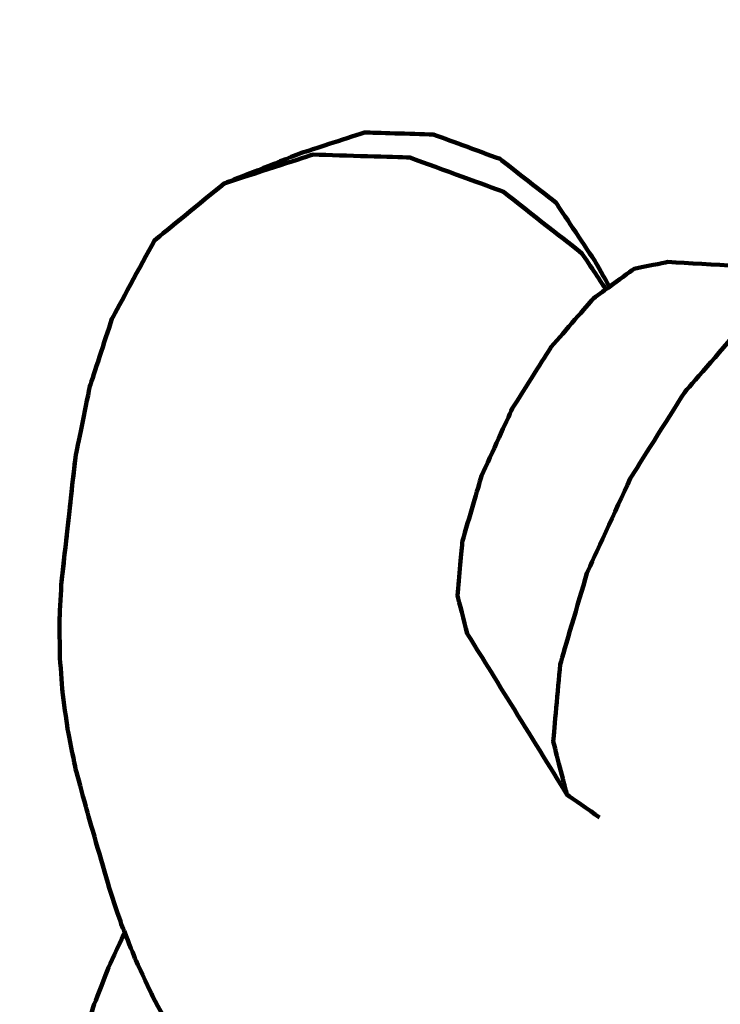
# Model space of a CAD drawing. Units: millimetres. Extents: x -4023 to 4022, y -5709 to 5721.
# Drawn here: x 846 to 895, y 733 to 801 of the extents above; entities that cross this region are included whole.
import ezdxf
from ezdxf.lldxf.tags import DXFTag

# ---------------------------------------------------------------- set-up
doc = ezdxf.new("R2010")
doc.units = ezdxf.units.MM
doc.header["$MEASUREMENT"] = 0
doc.layers.add('layer 1', color=7, linetype='Continuous')
doc.layers.add('Make2D$Visible$Curves', color=7, linetype='Continuous')
tags = doc.linetypes.add('New Line1', pattern=[6, 3.9, -2.1]).pattern_tags.tags
tags[6:7] = [DXFTag(74, 4), DXFTag(75, 0), DXFTag(340, '0'), DXFTag(46, 1.0), DXFTag(50, 0.0), DXFTag(44, 0.0), DXFTag(45, 0.0)]
tags[4:5] = [DXFTag(74, 4), DXFTag(75, 0), DXFTag(340, '0'), DXFTag(46, 1.0), DXFTag(50, 0.0), DXFTag(44, 0.0), DXFTag(45, 0.0)]

msp = doc.modelspace()

# ---------------------------------------------------------------- linework, layer by layer
at = {"layer": 'layer 1', "color": 250, "linetype": 'New Line1', "lineweight": 100}
msp.add_open_spline([(2741.2034, -2576.0965), (2741.2034, -1851.5198), (2741.2038, -872.3198), (2741.2041, -447.9461), (2741.2041, -447.9461), (3465.6649, -341.8056), (4021.9045, 282.124), (4021.9045, 1036.0488), (4021.9045, 1036.0488), (4021.9045, 1771.9338), (4021.9042, 2285.8595), (4021.9042, 3021.7456), (4021.9042, 3021.7456), (4021.9042, 3102.9278), (3848.1101, 4150.1089), (3806.2414, 4438.2947), (3806.2414, 4438.2947), (3700.8622, 5163.6233), (3076.4437, 5720.7458), (2321.9023, 5720.7458), (2321.9023, 5720.7458), (2255.1798, 5720.7458), (2188.6237, 5720.7458), (2121.9025, 5720.7458), (2121.9025, 5720.7458), (1929.4646, 5720.7458), (1745.5045, 5684.4952), (1576.4627, 5618.4564), (1576.4627, 5618.4564), (525.7152, 5207.9685), (-570.7523, 4875.0174), (-1596.0597, 4473.8373), (-1596.0597, 4473.8373), (-1775.7185, 4403.5408), (-1938.5057, 4299.5919), (-2076.6754, 4169.7447), (-2076.6754, 4169.7447), (-2318.2645, 3942.7072), (-2733.8694, 3514.0072), (-2990.8356, 3255.1044), (-2990.8356, 3255.1044), (-3259.8963, 2984.016), (-3426.1267, 2610.7426), (-3426.1267, 2198.6092), (-3426.1267, 2198.6092), (-3426.1267, 2008.2692), (-3426.1267, 1821.7682), (-3426.1267, 1631.4282), (-3426.1267, 1631.4282), (-3426.1267, 803.001), (-2754.5538, 131.4282), (-1926.1267, 131.4282), (-1926.1267, 131.4282), (-1926.1267, 131.4282), (-858.7952, 131.4282), (-858.7952, 131.4282), (-858.7952, 131.4282), (-858.7952, 131.4282), (-858.7952, -483.9521), (-858.7952, -483.9521), (-858.7952, -483.9521), (-1154.706, -483.9521), (-1430.5962, -569.6409), (-1663.0147, -717.5573), (-1663.0147, -717.5573), (-2218.8511, -1071.3042), (-2806.3622, -1387.4986), (-3329.8711, -1721.9579), (-3329.8711, -1721.9579), (-3746.8896, -1988.3825), (-4023.3881, -2455.3651), (-4023.3881, -2986.9273), (-4023.3881, -2986.9273), (-4023.3881, -3256.6939), (-4023.3881, -3515.4525), (-4023.3881, -3785.2191), (-4023.3881, -3785.2191), (-4023.3881, -4613.6463), (-3351.8152, -5285.2191), (-2523.3881, -5285.2191), (-2523.3881, -5285.2191), (-2523.3881, -5285.2191), (-712.6228, -5285.2191), (-712.6228, -5285.2191), (-712.6228, -5285.2191), (-338.3804, -5552.1688), (119.6501, -5709.2183), (614.3881, -5709.2197), (614.3881, -5709.2197), (1878.0144, -5709.2228), (2902.3893, -4684.8549), (2902.3943, -3421.2283), (2902.3943, -3421.2283), (2902.3956, -3122.7076), (2845.1997, -2837.5553), (2741.2034, -2576.0965)], degree=3, knots=[0, 0, 0, 0, 0.04, 0.04, 0.04, 0.04, 0.08, 0.08, 0.08, 0.08, 0.12, 0.12, 0.12, 0.12, 0.16, 0.16, 0.16, 0.16, 0.2, 0.2, 0.2, 0.2, 0.24, 0.24, 0.24, 0.24, 0.28, 0.28, 0.28, 0.28, 0.32, 0.32, 0.32, 0.32, 0.36, 0.36, 0.36, 0.36, 0.4, 0.4, 0.4, 0.4, 0.44, 0.44, 0.44, 0.44, 0.48, 0.48, 0.48, 0.48, 0.52, 0.52, 0.52, 0.52, 0.56, 0.56, 0.56, 0.56, 0.6, 0.6, 0.6, 0.6, 0.64, 0.64, 0.64, 0.64, 0.68, 0.68, 0.68, 0.68, 0.72, 0.72, 0.72, 0.72, 0.76, 0.76, 0.76, 0.76, 0.8, 0.8, 0.8, 0.8, 0.84, 0.84, 0.84, 0.84, 0.88, 0.88, 0.88, 0.88, 0.92, 0.92, 0.92, 0.92, 1, 1, 1, 1], dxfattribs=at)
at = {"layer": 'Make2D$Visible$Curves', "color": 250, "lineweight": 100}
for points, knots in [([(886.8581, 782.571), (886.5174, 783.1772), (886.0063, 784.0865), (885.8359, 784.3896), (885.8359, 784.3896), (884.9374, 785.7349), (883.5898, 787.7528), (883.1406, 788.4255), (883.1406, 788.4255), (881.8413, 789.4432), (879.8923, 790.9696), (879.2426, 791.4785), (879.2426, 791.4785), (877.6992, 792.0458), (875.384, 792.8967), (874.6122, 793.1804), (874.6122, 793.1804), (873.0108, 793.2288), (870.6087, 793.3014), (869.808, 793.3256), (869.808, 793.3256), (868.3419, 792.8494), (866.1427, 792.135), (865.4096, 791.8969), (865.4096, 791.8969), (863.6201, 791.1905), (860.9357, 790.1308), (860.041, 789.7775), (860.041, 789.7775), (858.4197, 788.4522), (855.9878, 786.4642), (855.1772, 785.8015), (855.1772, 785.8015), (854.1899, 783.9796), (852.7089, 781.2468), (852.2153, 780.3359), (852.2153, 780.3359), (851.7044, 778.7709), (850.938, 776.4233), (850.6826, 775.6408), (850.6826, 775.6408), (850.3448, 773.9865), (849.8382, 771.5051), (849.6694, 770.6779)], [0, 0, 0, 0, 0.0833333, 0.0833333, 0.0833333, 0.0833333, 0.1666667, 0.1666667, 0.1666667, 0.1666667, 0.25, 0.25, 0.25, 0.25, 0.3333333, 0.3333333, 0.3333333, 0.3333333, 0.4166667, 0.4166667, 0.4166667, 0.4166667, 0.5, 0.5, 0.5, 0.5, 0.5833333, 0.5833333, 0.5833333, 0.5833333, 0.6666667, 0.6666667, 0.6666667, 0.6666667, 0.75, 0.75, 0.75, 0.75, 0.8333333, 0.8333333, 0.8333333, 0.8333333, 1, 1, 1, 1]), ([(860.041, 789.7775), (862.1005, 790.4466), (865.1899, 791.4501), (866.2197, 791.7846), (866.2197, 791.7846), (868.4692, 791.7166), (871.8434, 791.6145), (872.9682, 791.5805), (872.9682, 791.5805), (875.1365, 790.7837), (878.3889, 789.5883), (879.4731, 789.1899), (879.4731, 789.1899), (881.2983, 787.7603), (884.0361, 785.6159), (884.9487, 784.9011), (884.9487, 784.9011), (885.5059, 784.0667), (886.3418, 782.8152), (886.6204, 782.398)], [0, 0, 0, 0, 0.1666667, 0.1666667, 0.1666667, 0.1666667, 0.3333333, 0.3333333, 0.3333333, 0.3333333, 0.5, 0.5, 0.5, 0.5, 0.6666667, 0.6666667, 0.6666667, 0.6666667, 1, 1, 1, 1]), ([(886.8583, 782.5707), (887.4299, 782.9872), (888.2874, 783.6118), (888.5732, 783.82), (888.5732, 783.82), (889.3616, 783.9821), (890.5442, 784.2251), (890.9384, 784.3061), (890.9384, 784.3061), (893.814, 784.1368), (898.1273, 783.8828), (899.5651, 783.7981)], [0, 0, 0, 0, 0.25, 0.25, 0.25, 0.25, 0.5, 0.5, 0.5, 0.5, 1, 1, 1, 1]), ([(903.5371, 783.5642), (902.4295, 783.3365), (900.7681, 782.9951), (900.2143, 782.8813), (900.2143, 782.8813), (898.8914, 781.9176), (896.907, 780.472), (896.2455, 779.9902), (896.2455, 779.9902), (894.8668, 778.4067), (892.7987, 776.0315), (892.1093, 775.2397), (892.1093, 775.2397), (890.8411, 773.2274), (888.9387, 770.209), (888.3046, 769.2028), (888.3046, 769.2028), (887.2997, 767.0045), (885.7924, 763.707), (885.29, 762.6079), (885.29, 762.6079), (884.6697, 760.4886), (883.7393, 757.3096), (883.4291, 756.25), (883.4291, 756.25), (883.2685, 754.4654), (883.0275, 751.7885), (882.9472, 750.8962), (882.9472, 750.8962), (883.2652, 749.6615), (883.7423, 747.8094), (883.9013, 747.1921)], [0, 0, 0, 0, 0.1111111, 0.1111111, 0.1111111, 0.1111111, 0.2222222, 0.2222222, 0.2222222, 0.2222222, 0.3333333, 0.3333333, 0.3333333, 0.3333333, 0.4444444, 0.4444444, 0.4444444, 0.4444444, 0.5555556, 0.5555556, 0.5555556, 0.5555556, 0.6666667, 0.6666667, 0.6666667, 0.6666667, 0.7777778, 0.7777778, 0.7777778, 0.7777778, 1, 1, 1, 1]), ([(886.1771, 745.5847), (885.4185, 746.1205), (884.2806, 746.9242), (883.9013, 747.1921), (883.9013, 747.1921), (881.5878, 750.9329), (878.1176, 756.5441), (876.9609, 758.4145), (876.9609, 758.4145), (876.7345, 759.2934), (876.3949, 760.6118), (876.2817, 761.0512), (876.2817, 761.0512), (876.3961, 762.3217), (876.5677, 764.2273), (876.6249, 764.8625), (876.6249, 764.8625), (877.0663, 766.3711), (877.7285, 768.6341), (877.9492, 769.3884), (877.9492, 769.3884), (878.6645, 770.9532), (879.7375, 773.3005), (880.0952, 774.083), (880.0952, 774.083), (880.998, 775.5154), (882.3522, 777.6641), (882.8037, 778.3803), (882.8037, 778.3803), (883.7851, 779.5075), (885.2573, 781.1983), (885.748, 781.7619), (885.748, 781.7619), (886.1181, 782.0315), (886.6732, 782.4359), (886.8583, 782.5707)], [0, 0, 0, 0, 0.1, 0.1, 0.1, 0.1, 0.2, 0.2, 0.2, 0.2, 0.3, 0.3, 0.3, 0.3, 0.4, 0.4, 0.4, 0.4, 0.5, 0.5, 0.5, 0.5, 0.6, 0.6, 0.6, 0.6, 0.7, 0.7, 0.7, 0.7, 0.8, 0.8, 0.8, 0.8, 1, 1, 1, 1]), ([(849.6694, 770.6779), (849.4384, 768.5936), (849.092, 765.4672), (848.9765, 764.425), (848.9765, 764.425), (848.8792, 763.5503), (848.7332, 762.2381), (848.6845, 761.8007), (848.6845, 761.8007), (848.9145, 763.8778), (849.2595, 766.9934), (849.3745, 768.0319), (849.3745, 768.0319), (849.4728, 768.9139), (849.6202, 770.2369), (849.6694, 770.6779)], [0, 0, 0, 0, 0.2, 0.2, 0.2, 0.2, 0.4, 0.4, 0.4, 0.4, 0.6, 0.6, 0.6, 0.6, 1, 1, 1, 1]), ([(848.6845, 761.8007), (848.643, 760.9525), (848.5808, 759.6802), (848.56, 759.2561), (848.56, 759.2561), (848.5717, 758.4038), (848.5893, 757.1253), (848.5952, 756.6992), (848.5952, 756.6992), (848.6612, 755.8429), (848.7604, 754.5585), (848.7934, 754.1303), (848.7934, 754.1303), (848.9147, 753.2706), (849.0965, 751.9811), (849.1572, 751.5512), (849.1572, 751.5512), (849.3341, 750.6888), (849.5995, 749.3953), (849.6879, 748.9641)], [0, 0, 0, 0, 0.1666667, 0.1666667, 0.1666667, 0.1666667, 0.3333333, 0.3333333, 0.3333333, 0.3333333, 0.5, 0.5, 0.5, 0.5, 0.6666667, 0.6666667, 0.6666667, 0.6666667, 1, 1, 1, 1]), ([(852.0239, 740.686), (851.4786, 742.5805), (850.6607, 745.4223), (850.3881, 746.3696), (850.3881, 746.3696), (850.1547, 747.2344), (849.8046, 748.5317), (849.6879, 748.9641)], [0, 0, 0, 0, 0.3333333, 0.3333333, 0.3333333, 0.3333333, 1, 1, 1, 1]), ([(852.0239, 740.686), (852.3048, 739.8474), (852.7262, 738.5894), (852.8666, 738.1701), (852.8666, 738.1701), (852.9455, 737.9734), (853.0637, 737.6782), (853.1031, 737.5799)], [0, 0, 0, 0, 0.3333333, 0.3333333, 0.3333333, 0.3333333, 1, 1, 1, 1]), ([(853.1032, 737.5797), (853.0839, 737.543), (853.055, 737.488), (853.0454, 737.4697), (853.0454, 737.4697), (852.6619, 736.6289), (852.0867, 735.3676), (851.895, 734.9472), (851.895, 734.9472), (851.5678, 734.0945), (851.0771, 732.8155), (850.9135, 732.3891), (850.9135, 732.3891), (850.6471, 731.5224), (850.2474, 730.2224), (850.1142, 729.789)], [0, 0, 0, 0, 0.2, 0.2, 0.2, 0.2, 0.4, 0.4, 0.4, 0.4, 0.6, 0.6, 0.6, 0.6, 1, 1, 1, 1]), ([(853.1031, 737.5799), (853.3604, 736.9377), (853.7463, 735.9744), (853.8749, 735.6533), (853.8749, 735.6533), (854.2665, 734.8145), (854.8539, 733.5563), (855.0497, 733.1369), (855.0497, 733.1369), (855.4964, 732.2994), (856.1663, 731.043), (856.3896, 730.6242), (856.3896, 730.6242), (856.902, 729.7708), (857.6705, 728.4906), (857.9267, 728.0639), (857.9267, 728.0639), (858.5296, 727.1862), (859.4339, 725.8695), (859.7353, 725.4306), (859.7353, 725.4306), (860.4207, 724.5591), (861.4488, 723.2519), (861.7914, 722.8161)], [0, 0, 0, 0, 0.1428571, 0.1428571, 0.1428571, 0.1428571, 0.2857143, 0.2857143, 0.2857143, 0.2857143, 0.4285714, 0.4285714, 0.4285714, 0.4285714, 0.5714286, 0.5714286, 0.5714286, 0.5714286, 0.7142857, 0.7142857, 0.7142857, 0.7142857, 1, 1, 1, 1])]:
    msp.add_open_spline(points, degree=3, knots=knots, dxfattribs=at)

doc.saveas('drawing.dxf')
